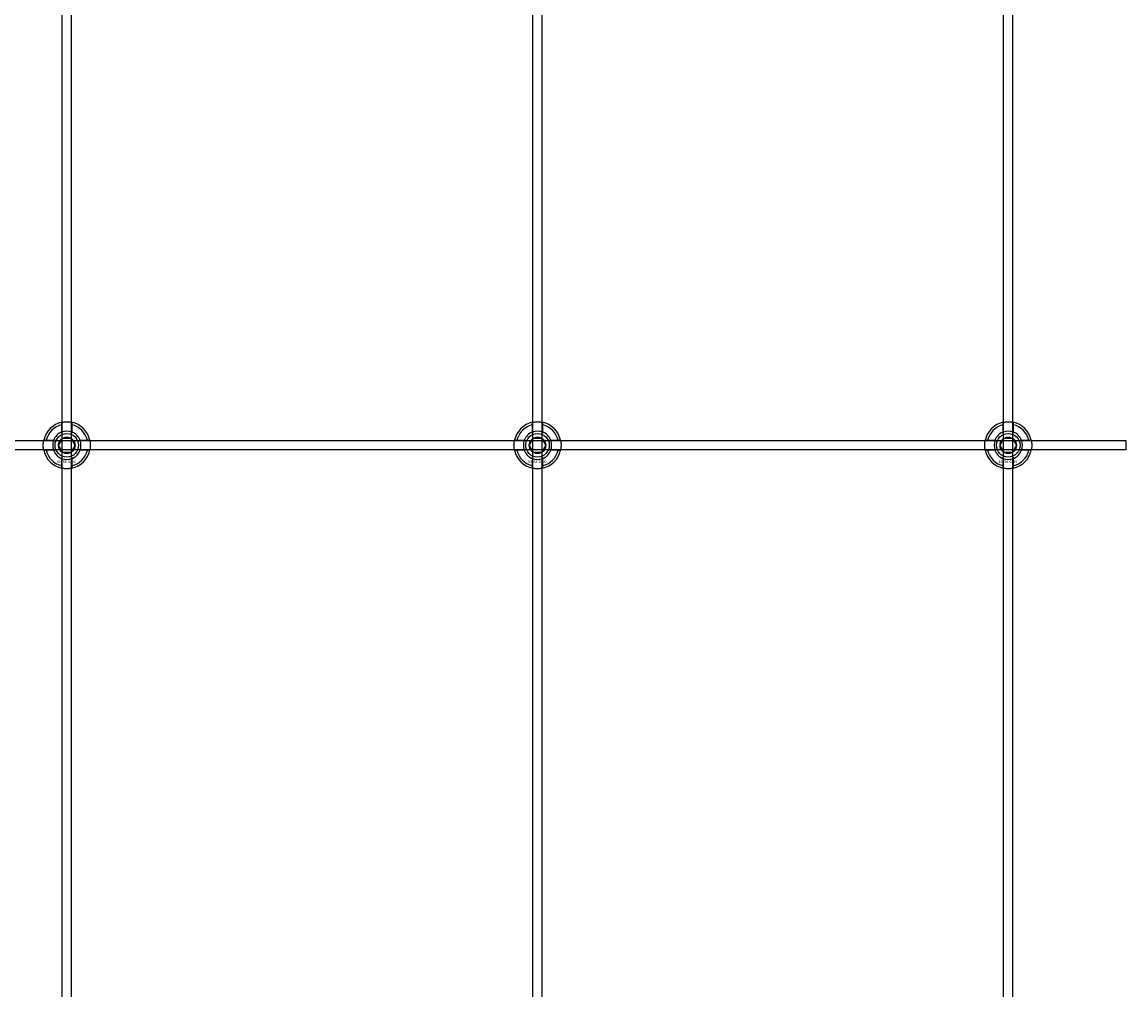
# Model space of a CAD drawing. Extents: x -44259 to 29616, y -43850 to 133.
# Drawn here: x -34453 to -33984, y -22308 to -21897 of the extents above; entities that cross this region are included whole.
import ezdxf

# ---------------------------------------------------------------- set-up
doc = ezdxf.new("R2010")
doc.units = 0
doc.layers.add('Default', color=7, linetype='Continuous')
doc.styles.add('Notiztext (DIN)', font='isocpeur.ttf')

msp = doc.modelspace()

# ---------------------------------------------------------------- linework, layer by layer
at = {"layer": 'Default'}
for p, q in [((-34436, -26811.96), (-34436, -17920.96)), ((-34432, -26811.96), (-34432, -17920.96)), ((-34236, -26811.96), (-34236, -17920.96)), ((-34232, -26811.96), (-34232, -17920.96)), ((-34036, -26811.96), (-34036, -17920.96)), ((-34032, -26811.96), (-34032, -17920.96)), ((-34436.1, -22071.29), (-34436.1, -22068.21)), ((-34431.9, -22068.21), (-34431.9, -22071.29)), ((-34236.1, -22071.29), (-34236.1, -22068.21)), ((-34231.9, -22068.21), (-34231.9, -22071.29)), ((-34036.1, -22071.29), (-34036.1, -22068.21)), ((-34031.9, -22068.21), (-34031.9, -22071.29)), ((-34442.75, -22074.86), (-34439.68, -22074.86)), ((-34428.32, -22074.86), (-34425.25, -22074.86)), ((-34242.75, -22074.86), (-34239.68, -22074.86)), ((-34228.32, -22074.86), (-34225.25, -22074.86)), ((-34042.75, -22074.86), (-34039.68, -22074.86)), ((-34028.32, -22074.86), (-34025.25, -22074.86)), ((-34439.68, -22079.06), (-34442.75, -22079.06)), ((-34425.25, -22079.06), (-34428.32, -22079.06)), ((-34239.68, -22079.06), (-34242.75, -22079.06)), ((-34225.25, -22079.06), (-34228.32, -22079.06)), ((-34039.68, -22079.06), (-34042.75, -22079.06)), ((-34025.25, -22079.06), (-34028.32, -22079.06)), ((-34436.1, -22085.71), (-34436.1, -22082.64)), ((-34431.9, -22082.64), (-34431.9, -22085.71)), ((-34236.1, -22085.71), (-34236.1, -22082.64)), ((-34231.9, -22082.64), (-34231.9, -22085.71)), ((-34036.1, -22085.71), (-34036.1, -22082.64)), ((-34031.9, -22082.64), (-34031.9, -22085.71))]:
    msp.add_line(p, q, dxfattribs=at)
msp.add_lwpolyline([(-34884, -22074.96), (-33984, -22074.96), (-33984, -22078.96), (-34884, -22078.96)], close=True, dxfattribs=at)
for centre, radius in [((-34434, -22076.96), 5), ((-34434, -22076.96), 3.5), ((-34234, -22076.96), 5), ((-34234, -22076.96), 3.5), ((-34034, -22076.96), 5), ((-34034, -22076.96), 3.5)]:
    msp.add_circle(centre, radius, dxfattribs=at)
for centre, radius, start, end in [((-34434, -22076.96), 10, 102.1224, 167.8776), ((-34434, -22076.96), 9, 103.4934, 166.5066), ((-34434, -22076.96), 6, 69.5127, 110.4873), ((-34434, -22076.96), 10, 12.1224, 77.8776), ((-34434, -22076.96), 9, 13.4934, 76.5066), ((-34234, -22076.96), 10, 102.1224, 167.8776), ((-34234, -22076.96), 9, 103.4934, 166.5066), ((-34234, -22076.96), 6, 69.5127, 110.4873), ((-34234, -22076.96), 10, 12.1224, 77.8776), ((-34234, -22076.96), 9, 13.4934, 76.5066), ((-34034, -22076.96), 10, 102.1224, 167.8776), ((-34034, -22076.96), 9, 103.4934, 166.5066), ((-34034, -22076.96), 6, 69.5127, 110.4873), ((-34034, -22076.96), 10, 12.1224, 77.8776), ((-34034, -22076.96), 9, 13.4934, 76.5066), ((-34434, -22076.96), 6, 159.5127, 200.4873), ((-34434, -22076.96), 6.05, 110.3, 159.7), ((-34434, -22076.96), 6.05, 20.3, 69.7), ((-34434, -22076.96), 6, 339.5127, 20.4873), ((-34234, -22076.96), 6, 159.5127, 200.4873), ((-34234, -22076.96), 6.05, 110.3, 159.7), ((-34234, -22076.96), 6.05, 20.3, 69.7), ((-34234, -22076.96), 6, 339.5127, 20.4873), ((-34034, -22076.96), 6, 159.5127, 200.4873), ((-34034, -22076.96), 6.05, 110.3, 159.7), ((-34034, -22076.96), 6.05, 20.3, 69.7), ((-34034, -22076.96), 6, 339.5127, 20.4873), ((-34434, -22076.96), 10, 192.1224, 257.8776), ((-34434, -22076.96), 9, 193.4934, 256.5066), ((-34434, -22076.96), 6.05, 200.3, 249.7), ((-34434, -22076.96), 10, 282.1224, 347.8776), ((-34434, -22076.96), 6.05, 290.3, 339.7), ((-34434, -22076.96), 9, 283.4934, 346.5066), ((-34234, -22076.96), 10, 192.1224, 257.8776), ((-34234, -22076.96), 9, 193.4934, 256.5066), ((-34234, -22076.96), 6.05, 200.3, 249.7), ((-34234, -22076.96), 10, 282.1224, 347.8776), ((-34234, -22076.96), 6.05, 290.3, 339.7), ((-34234, -22076.96), 9, 283.4934, 346.5066), ((-34034, -22076.96), 10, 192.1224, 257.8776), ((-34034, -22076.96), 9, 193.4934, 256.5066), ((-34034, -22076.96), 6.05, 200.3, 249.7), ((-34034, -22076.96), 10, 282.1224, 347.8776), ((-34034, -22076.96), 6.05, 290.3, 339.7), ((-34034, -22076.96), 9, 283.4934, 346.5066), ((-34434, -22076.96), 6, 249.5127, 290.4873), ((-34234, -22076.96), 6, 249.5127, 290.4873), ((-34034, -22076.96), 6, 249.5127, 290.4873)]:
    msp.add_arc(centre, radius, start, end, dxfattribs=at)
for points, knots in [([(-34436.1, -22067.19), (-34436.1, -22067.19), (-34436.05, -22067.17), (-34435.83, -22067.13), (-34435.67, -22067.1), (-34435.3, -22067.05), (-34435.06, -22067.02), (-34434.55, -22066.97), (-34434.26, -22066.96), (-34433.74, -22066.96), (-34433.45, -22066.97), (-34432.94, -22067.02), (-34432.7, -22067.05), (-34432.33, -22067.1), (-34432.17, -22067.13), (-34431.95, -22067.17), (-34431.9, -22067.19), (-34431.9, -22067.19)], [-0.6348715, -0.6348715, -0.6348715, -0.6348715, -0.5555098, -0.5555098, -0.4761482, -0.4761482, -0.396792, -0.396792, -0.3174357, -0.3174357, -0.2380795, -0.2380795, -0.1587233, -0.1587233, -0.0793616, -0.0793616, 0, 0, 0, 0]), ([(-34236.1, -22067.19), (-34236.1, -22067.19), (-34236.05, -22067.17), (-34235.83, -22067.13), (-34235.67, -22067.1), (-34235.3, -22067.05), (-34235.06, -22067.02), (-34234.55, -22066.97), (-34234.26, -22066.96), (-34233.74, -22066.96), (-34233.45, -22066.97), (-34232.94, -22067.02), (-34232.7, -22067.05), (-34232.33, -22067.1), (-34232.17, -22067.13), (-34231.95, -22067.17), (-34231.9, -22067.19), (-34231.9, -22067.19)], [-0.6348715, -0.6348715, -0.6348715, -0.6348715, -0.5555098, -0.5555098, -0.4761482, -0.4761482, -0.396792, -0.396792, -0.3174357, -0.3174357, -0.2380795, -0.2380795, -0.1587233, -0.1587233, -0.0793616, -0.0793616, 0, 0, 0, 0]), ([(-34036.1, -22067.19), (-34036.1, -22067.19), (-34036.05, -22067.17), (-34035.83, -22067.13), (-34035.67, -22067.1), (-34035.3, -22067.05), (-34035.06, -22067.02), (-34034.55, -22066.97), (-34034.26, -22066.96), (-34033.74, -22066.96), (-34033.45, -22066.97), (-34032.94, -22067.02), (-34032.7, -22067.05), (-34032.33, -22067.1), (-34032.17, -22067.13), (-34031.95, -22067.17), (-34031.9, -22067.19), (-34031.9, -22067.19)], [-0.6348715, -0.6348715, -0.6348715, -0.6348715, -0.5555098, -0.5555098, -0.4761482, -0.4761482, -0.396792, -0.396792, -0.3174357, -0.3174357, -0.2380795, -0.2380795, -0.1587233, -0.1587233, -0.0793616, -0.0793616, 0, 0, 0, 0]), ([(-34443.78, -22079.06), (-34443.78, -22079.06), (-34443.79, -22079.01), (-34443.83, -22078.8), (-34443.86, -22078.63), (-34443.92, -22078.26), (-34443.95, -22078.03), (-34443.99, -22077.51), (-34444, -22077.23), (-34444, -22076.7), (-34443.99, -22076.42), (-34443.95, -22075.9), (-34443.92, -22075.66), (-34443.86, -22075.29), (-34443.83, -22075.13), (-34443.79, -22074.92), (-34443.78, -22074.86), (-34443.78, -22074.86)], [-0.6348715, -0.6348715, -0.6348715, -0.6348715, -0.5555098, -0.5555098, -0.4761482, -0.4761482, -0.396792, -0.396792, -0.3174357, -0.3174357, -0.2380795, -0.2380795, -0.1587233, -0.1587233, -0.0793616, -0.0793616, 0, 0, 0, 0]), ([(-34424.22, -22074.86), (-34424.22, -22074.86), (-34424.21, -22074.92), (-34424.17, -22075.13), (-34424.14, -22075.29), (-34424.08, -22075.66), (-34424.05, -22075.9), (-34424.01, -22076.42), (-34424, -22076.7), (-34424, -22077.23), (-34424.01, -22077.51), (-34424.05, -22078.03), (-34424.08, -22078.26), (-34424.14, -22078.63), (-34424.17, -22078.8), (-34424.21, -22079.01), (-34424.22, -22079.06), (-34424.22, -22079.06)], [0, 0, 0, 0, 0.0793616, 0.0793616, 0.1587233, 0.1587233, 0.2380795, 0.2380795, 0.3174357, 0.3174357, 0.396792, 0.396792, 0.4761482, 0.4761482, 0.5555098, 0.5555098, 0.6348715, 0.6348715, 0.6348715, 0.6348715]), ([(-34243.78, -22079.06), (-34243.78, -22079.06), (-34243.79, -22079.01), (-34243.83, -22078.8), (-34243.86, -22078.63), (-34243.92, -22078.26), (-34243.95, -22078.03), (-34243.99, -22077.51), (-34244, -22077.23), (-34244, -22076.7), (-34243.99, -22076.42), (-34243.95, -22075.9), (-34243.92, -22075.66), (-34243.86, -22075.29), (-34243.83, -22075.13), (-34243.79, -22074.92), (-34243.78, -22074.86), (-34243.78, -22074.86)], [-0.6348715, -0.6348715, -0.6348715, -0.6348715, -0.5555098, -0.5555098, -0.4761482, -0.4761482, -0.396792, -0.396792, -0.3174357, -0.3174357, -0.2380795, -0.2380795, -0.1587233, -0.1587233, -0.0793616, -0.0793616, 0, 0, 0, 0]), ([(-34224.22, -22074.86), (-34224.22, -22074.86), (-34224.21, -22074.92), (-34224.17, -22075.13), (-34224.14, -22075.29), (-34224.08, -22075.66), (-34224.05, -22075.9), (-34224.01, -22076.42), (-34224, -22076.7), (-34224, -22077.23), (-34224.01, -22077.51), (-34224.05, -22078.03), (-34224.08, -22078.26), (-34224.14, -22078.63), (-34224.17, -22078.8), (-34224.21, -22079.01), (-34224.22, -22079.06), (-34224.22, -22079.06)], [0, 0, 0, 0, 0.0793616, 0.0793616, 0.1587233, 0.1587233, 0.2380795, 0.2380795, 0.3174357, 0.3174357, 0.396792, 0.396792, 0.4761482, 0.4761482, 0.5555098, 0.5555098, 0.6348715, 0.6348715, 0.6348715, 0.6348715]), ([(-34043.78, -22079.06), (-34043.78, -22079.06), (-34043.79, -22079.01), (-34043.83, -22078.8), (-34043.86, -22078.63), (-34043.92, -22078.26), (-34043.95, -22078.03), (-34043.99, -22077.51), (-34044, -22077.23), (-34044, -22076.7), (-34043.99, -22076.42), (-34043.95, -22075.9), (-34043.92, -22075.66), (-34043.86, -22075.29), (-34043.83, -22075.13), (-34043.79, -22074.92), (-34043.78, -22074.86), (-34043.78, -22074.86)], [-0.6348715, -0.6348715, -0.6348715, -0.6348715, -0.5555098, -0.5555098, -0.4761482, -0.4761482, -0.396792, -0.396792, -0.3174357, -0.3174357, -0.2380795, -0.2380795, -0.1587233, -0.1587233, -0.0793616, -0.0793616, 0, 0, 0, 0]), ([(-34024.22, -22074.86), (-34024.22, -22074.86), (-34024.21, -22074.92), (-34024.17, -22075.13), (-34024.14, -22075.29), (-34024.08, -22075.66), (-34024.05, -22075.9), (-34024.01, -22076.42), (-34024, -22076.7), (-34024, -22077.23), (-34024.01, -22077.51), (-34024.05, -22078.03), (-34024.08, -22078.26), (-34024.14, -22078.63), (-34024.17, -22078.8), (-34024.21, -22079.01), (-34024.22, -22079.06), (-34024.22, -22079.06)], [0, 0, 0, 0, 0.0793616, 0.0793616, 0.1587233, 0.1587233, 0.2380795, 0.2380795, 0.3174357, 0.3174357, 0.396792, 0.396792, 0.4761482, 0.4761482, 0.5555098, 0.5555098, 0.6348715, 0.6348715, 0.6348715, 0.6348715]), ([(-34431.9, -22086.74), (-34431.9, -22086.74), (-34431.95, -22086.75), (-34432.17, -22086.79), (-34432.33, -22086.82), (-34432.7, -22086.88), (-34432.94, -22086.91), (-34433.45, -22086.95), (-34433.74, -22086.96), (-34434.26, -22086.96), (-34434.55, -22086.95), (-34435.06, -22086.91), (-34435.3, -22086.88), (-34435.67, -22086.82), (-34435.83, -22086.79), (-34436.05, -22086.75), (-34436.1, -22086.74), (-34436.1, -22086.74)], [0, 0, 0, 0, 0.0793616, 0.0793616, 0.1587233, 0.1587233, 0.2380795, 0.2380795, 0.3174357, 0.3174357, 0.396792, 0.396792, 0.4761482, 0.4761482, 0.5555098, 0.5555098, 0.6348715, 0.6348715, 0.6348715, 0.6348715]), ([(-34231.9, -22086.74), (-34231.9, -22086.74), (-34231.95, -22086.75), (-34232.17, -22086.79), (-34232.33, -22086.82), (-34232.7, -22086.88), (-34232.94, -22086.91), (-34233.45, -22086.95), (-34233.74, -22086.96), (-34234.26, -22086.96), (-34234.55, -22086.95), (-34235.06, -22086.91), (-34235.3, -22086.88), (-34235.67, -22086.82), (-34235.83, -22086.79), (-34236.05, -22086.75), (-34236.1, -22086.74), (-34236.1, -22086.74)], [0, 0, 0, 0, 0.0793616, 0.0793616, 0.1587233, 0.1587233, 0.2380795, 0.2380795, 0.3174357, 0.3174357, 0.396792, 0.396792, 0.4761482, 0.4761482, 0.5555098, 0.5555098, 0.6348715, 0.6348715, 0.6348715, 0.6348715]), ([(-34031.9, -22086.74), (-34031.9, -22086.74), (-34031.95, -22086.75), (-34032.17, -22086.79), (-34032.33, -22086.82), (-34032.7, -22086.88), (-34032.94, -22086.91), (-34033.45, -22086.95), (-34033.74, -22086.96), (-34034.26, -22086.96), (-34034.55, -22086.95), (-34035.06, -22086.91), (-34035.3, -22086.88), (-34035.67, -22086.82), (-34035.83, -22086.79), (-34036.05, -22086.75), (-34036.1, -22086.74), (-34036.1, -22086.74)], [0, 0, 0, 0, 0.0793616, 0.0793616, 0.1587233, 0.1587233, 0.2380795, 0.2380795, 0.3174357, 0.3174357, 0.396792, 0.396792, 0.4761482, 0.4761482, 0.5555098, 0.5555098, 0.6348715, 0.6348715, 0.6348715, 0.6348715])]:
    msp.add_open_spline(points, degree=3, knots=knots, dxfattribs=at)
for points, weights in [([(-34436.1, -22068.21), (-34436.1, -22067.73), (-34436.1, -22067.19)], [1, 1.00145960563, 1]), ([(-34431.9, -22067.19), (-34431.9, -22067.73), (-34431.9, -22068.21)], [1, 1.00145960563, 1]), ([(-34236.1, -22068.21), (-34236.1, -22067.73), (-34236.1, -22067.19)], [1, 1.00145960563, 1]), ([(-34231.9, -22067.19), (-34231.9, -22067.73), (-34231.9, -22068.21)], [1, 1.00145960563, 1]), ([(-34036.1, -22068.21), (-34036.1, -22067.73), (-34036.1, -22067.19)], [1, 1.00145960563, 1]), ([(-34031.9, -22067.19), (-34031.9, -22067.73), (-34031.9, -22068.21)], [1, 1.00145960563, 1]), ([(-34443.78, -22074.86), (-34443.24, -22074.86), (-34442.75, -22074.86)], [1, 1.00145960563, 1]), ([(-34439.68, -22074.86), (-34439.38, -22074.86), (-34439.11, -22074.86)], [1, 1.00238647725, 1.00238586272]), ([(-34437.46, -22076.96), (-34437, -22076.16), (-34436.6, -22075.46)], [1.00277578927, 1.03939442297, 1]), ([(-34436.6, -22075.46), (-34436.2, -22074.77), (-34435.73, -22073.96)], [1, 1.03939442297, 1.00277578927]), ([(-34436.1, -22071.85), (-34436.1, -22071.58), (-34436.1, -22071.29)], [1.00238586272, 1.00238647725, 1]), ([(-34435.73, -22073.96), (-34434.8, -22073.96), (-34434, -22073.96)], [1.00277578927, 1.03939442297, 1]), ([(-34434, -22073.96), (-34433.2, -22073.96), (-34432.27, -22073.96)], [1, 1.03939442297, 1.00277578927]), ([(-34432.27, -22073.96), (-34431.8, -22074.77), (-34431.4, -22075.46)], [1.00277578927, 1.03939442297, 1]), ([(-34431.9, -22071.29), (-34431.9, -22071.58), (-34431.9, -22071.85)], [1, 1.00238647725, 1.00238586272]), ([(-34431.4, -22075.46), (-34431, -22076.16), (-34430.54, -22076.96)], [1, 1.03939442297, 1.00277578927]), ([(-34428.89, -22074.86), (-34428.62, -22074.86), (-34428.32, -22074.86)], [1.00238586272, 1.00238647725, 1]), ([(-34425.25, -22074.86), (-34424.76, -22074.86), (-34424.22, -22074.86)], [1, 1.00145960563, 1]), ([(-34243.78, -22074.86), (-34243.24, -22074.86), (-34242.75, -22074.86)], [1, 1.00145960563, 1]), ([(-34239.68, -22074.86), (-34239.38, -22074.86), (-34239.11, -22074.86)], [1, 1.00238647725, 1.00238586272]), ([(-34237.46, -22076.96), (-34237, -22076.16), (-34236.6, -22075.46)], [1.00277578927, 1.03939442297, 1]), ([(-34236.6, -22075.46), (-34236.2, -22074.77), (-34235.73, -22073.96)], [1, 1.03939442297, 1.00277578927]), ([(-34236.1, -22071.85), (-34236.1, -22071.58), (-34236.1, -22071.29)], [1.00238586272, 1.00238647725, 1]), ([(-34235.73, -22073.96), (-34234.8, -22073.96), (-34234, -22073.96)], [1.00277578927, 1.03939442297, 1]), ([(-34234, -22073.96), (-34233.2, -22073.96), (-34232.27, -22073.96)], [1, 1.03939442297, 1.00277578927]), ([(-34232.27, -22073.96), (-34231.8, -22074.77), (-34231.4, -22075.46)], [1.00277578927, 1.03939442297, 1]), ([(-34231.9, -22071.29), (-34231.9, -22071.58), (-34231.9, -22071.85)], [1, 1.00238647725, 1.00238586272]), ([(-34231.4, -22075.46), (-34231, -22076.16), (-34230.54, -22076.96)], [1, 1.03939442297, 1.00277578927]), ([(-34228.89, -22074.86), (-34228.62, -22074.86), (-34228.32, -22074.86)], [1.00238586272, 1.00238647725, 1]), ([(-34225.25, -22074.86), (-34224.76, -22074.86), (-34224.22, -22074.86)], [1, 1.00145960563, 1]), ([(-34043.78, -22074.86), (-34043.24, -22074.86), (-34042.75, -22074.86)], [1, 1.00145960563, 1]), ([(-34039.68, -22074.86), (-34039.38, -22074.86), (-34039.11, -22074.86)], [1, 1.00238647725, 1.00238586272]), ([(-34037.46, -22076.96), (-34037, -22076.16), (-34036.6, -22075.46)], [1.00277578927, 1.03939442297, 1]), ([(-34036.6, -22075.46), (-34036.2, -22074.77), (-34035.73, -22073.96)], [1, 1.03939442297, 1.00277578927]), ([(-34036.1, -22071.85), (-34036.1, -22071.58), (-34036.1, -22071.29)], [1.00238586272, 1.00238647725, 1]), ([(-34035.73, -22073.96), (-34034.8, -22073.96), (-34034, -22073.96)], [1.00277578927, 1.03939442297, 1]), ([(-34034, -22073.96), (-34033.2, -22073.96), (-34032.27, -22073.96)], [1, 1.03939442297, 1.00277578927]), ([(-34032.27, -22073.96), (-34031.8, -22074.77), (-34031.4, -22075.46)], [1.00277578927, 1.03939442297, 1]), ([(-34031.9, -22071.29), (-34031.9, -22071.58), (-34031.9, -22071.85)], [1, 1.00238647725, 1.00238586272]), ([(-34031.4, -22075.46), (-34031, -22076.16), (-34030.54, -22076.96)], [1, 1.03939442297, 1.00277578927]), ([(-34028.89, -22074.86), (-34028.62, -22074.86), (-34028.32, -22074.86)], [1.00238586272, 1.00238647725, 1]), ([(-34025.25, -22074.86), (-34024.76, -22074.86), (-34024.22, -22074.86)], [1, 1.00145960563, 1]), ([(-34442.75, -22079.06), (-34443.24, -22079.06), (-34443.78, -22079.06)], [1, 1.00145960563, 1]), ([(-34439.11, -22079.06), (-34439.38, -22079.06), (-34439.68, -22079.06)], [1.00238586272, 1.00238647725, 1]), ([(-34436.6, -22078.46), (-34437, -22077.77), (-34437.46, -22076.96)], [1, 1.03939442297, 1.00277578927]), ([(-34435.73, -22079.96), (-34436.2, -22079.16), (-34436.6, -22078.46)], [1.00277578927, 1.03939442297, 1]), ([(-34434, -22079.96), (-34434.8, -22079.96), (-34435.73, -22079.96)], [1, 1.03939442297, 1.00277578927]), ([(-34432.27, -22079.96), (-34433.2, -22079.96), (-34434, -22079.96)], [1.00277578927, 1.03939442297, 1]), ([(-34431.4, -22078.46), (-34431.8, -22079.16), (-34432.27, -22079.96)], [1, 1.03939442297, 1.00277578927]), ([(-34430.54, -22076.96), (-34431, -22077.77), (-34431.4, -22078.46)], [1.00277578927, 1.03939442297, 1]), ([(-34428.32, -22079.06), (-34428.62, -22079.06), (-34428.89, -22079.06)], [1, 1.00238647725, 1.00238586272]), ([(-34424.22, -22079.06), (-34424.76, -22079.06), (-34425.25, -22079.06)], [1, 1.00145960563, 1]), ([(-34242.75, -22079.06), (-34243.24, -22079.06), (-34243.78, -22079.06)], [1, 1.00145960563, 1]), ([(-34239.11, -22079.06), (-34239.38, -22079.06), (-34239.68, -22079.06)], [1.00238586272, 1.00238647725, 1]), ([(-34236.6, -22078.46), (-34237, -22077.77), (-34237.46, -22076.96)], [1, 1.03939442297, 1.00277578927]), ([(-34235.73, -22079.96), (-34236.2, -22079.16), (-34236.6, -22078.46)], [1.00277578927, 1.03939442297, 1]), ([(-34234, -22079.96), (-34234.8, -22079.96), (-34235.73, -22079.96)], [1, 1.03939442297, 1.00277578927]), ([(-34232.27, -22079.96), (-34233.2, -22079.96), (-34234, -22079.96)], [1.00277578927, 1.03939442297, 1]), ([(-34231.4, -22078.46), (-34231.8, -22079.16), (-34232.27, -22079.96)], [1, 1.03939442297, 1.00277578927]), ([(-34230.54, -22076.96), (-34231, -22077.77), (-34231.4, -22078.46)], [1.00277578927, 1.03939442297, 1]), ([(-34228.32, -22079.06), (-34228.62, -22079.06), (-34228.89, -22079.06)], [1, 1.00238647725, 1.00238586272]), ([(-34224.22, -22079.06), (-34224.76, -22079.06), (-34225.25, -22079.06)], [1, 1.00145960563, 1]), ([(-34042.75, -22079.06), (-34043.24, -22079.06), (-34043.78, -22079.06)], [1, 1.00145960563, 1]), ([(-34039.11, -22079.06), (-34039.38, -22079.06), (-34039.68, -22079.06)], [1.00238586272, 1.00238647725, 1]), ([(-34036.6, -22078.46), (-34037, -22077.77), (-34037.46, -22076.96)], [1, 1.03939442297, 1.00277578927]), ([(-34035.73, -22079.96), (-34036.2, -22079.16), (-34036.6, -22078.46)], [1.00277578927, 1.03939442297, 1]), ([(-34034, -22079.96), (-34034.8, -22079.96), (-34035.73, -22079.96)], [1, 1.03939442297, 1.00277578927]), ([(-34032.27, -22079.96), (-34033.2, -22079.96), (-34034, -22079.96)], [1.00277578927, 1.03939442297, 1]), ([(-34031.4, -22078.46), (-34031.8, -22079.16), (-34032.27, -22079.96)], [1, 1.03939442297, 1.00277578927]), ([(-34030.54, -22076.96), (-34031, -22077.77), (-34031.4, -22078.46)], [1.00277578927, 1.03939442297, 1]), ([(-34028.32, -22079.06), (-34028.62, -22079.06), (-34028.89, -22079.06)], [1, 1.00238647725, 1.00238586272]), ([(-34024.22, -22079.06), (-34024.76, -22079.06), (-34025.25, -22079.06)], [1, 1.00145960563, 1]), ([(-34436.1, -22082.64), (-34436.1, -22082.34), (-34436.1, -22082.07)], [1, 1.00238647725, 1.00238586272]), ([(-34431.9, -22082.07), (-34431.9, -22082.34), (-34431.9, -22082.64)], [1.00238586272, 1.00238647725, 1]), ([(-34236.1, -22082.64), (-34236.1, -22082.34), (-34236.1, -22082.07)], [1, 1.00238647725, 1.00238586272]), ([(-34231.9, -22082.07), (-34231.9, -22082.34), (-34231.9, -22082.64)], [1.00238586272, 1.00238647725, 1]), ([(-34036.1, -22082.64), (-34036.1, -22082.34), (-34036.1, -22082.07)], [1, 1.00238647725, 1.00238586272]), ([(-34031.9, -22082.07), (-34031.9, -22082.34), (-34031.9, -22082.64)], [1.00238586272, 1.00238647725, 1]), ([(-34436.1, -22086.74), (-34436.1, -22086.2), (-34436.1, -22085.71)], [1, 1.00145960563, 1]), ([(-34431.9, -22085.71), (-34431.9, -22086.2), (-34431.9, -22086.74)], [1, 1.00145960563, 1]), ([(-34236.1, -22086.74), (-34236.1, -22086.2), (-34236.1, -22085.71)], [1, 1.00145960563, 1]), ([(-34231.9, -22085.71), (-34231.9, -22086.2), (-34231.9, -22086.74)], [1, 1.00145960563, 1]), ([(-34036.1, -22086.74), (-34036.1, -22086.2), (-34036.1, -22085.71)], [1, 1.00145960563, 1]), ([(-34031.9, -22085.71), (-34031.9, -22086.2), (-34031.9, -22086.74)], [1, 1.00145960563, 1])]:
    msp.add_rational_spline(points, weights, degree=2, dxfattribs=at)

# ---------------------------------------------------------------- texts
at = {"layer": 'Default', "char_height": 1.1, "attachment_point": 1, "style": 'Notiztext (DIN)'}
for insert in [(-34438.2, -22083.39), (-34238.2, -22083.39), (-34038.2, -22083.39)]:
    msp.add_mtext('\\fISOCPEUR|b0|i0;\\H1.1000;30858-0400', dxfattribs=dict(at, insert=insert))

doc.saveas('drawing.dxf')
